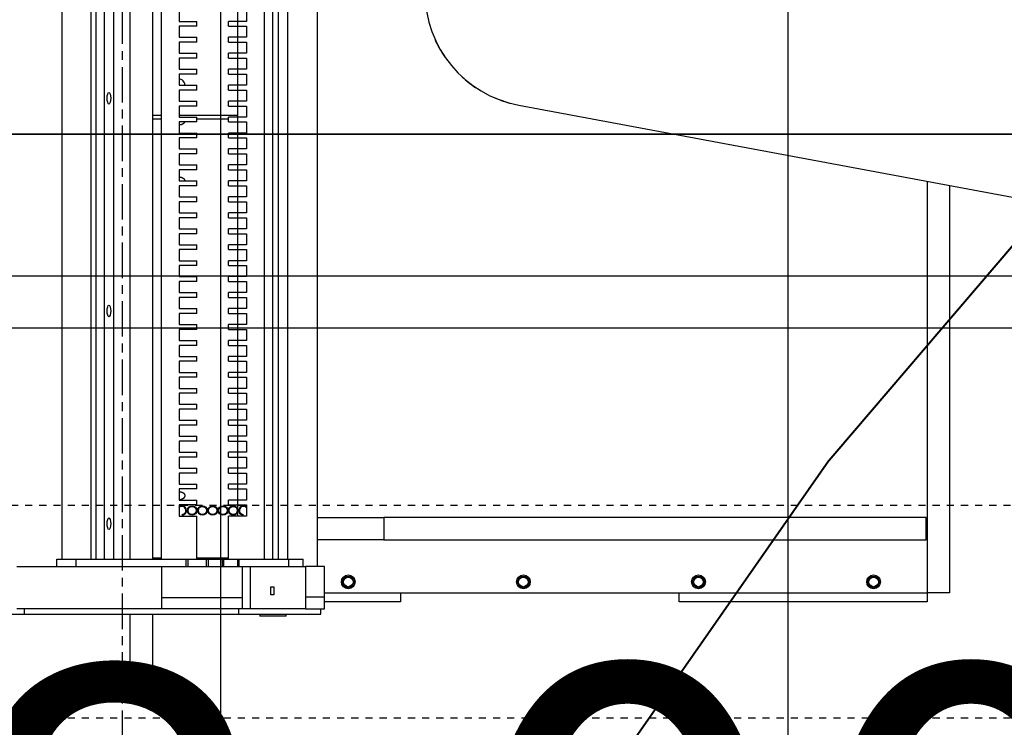
# Model space of a CAD drawing. Extents: x -492 to 843, y -479 to 417.
# Drawn here: x -269 to -255, y 266 to 276 of the extents above; entities that cross this region are included whole.
import ezdxf

# ---------------------------------------------------------------- set-up
doc = ezdxf.new("R2010")
doc.units = 0
doc.linetypes.add('CENTERLINE', pattern=[1.25, 0.5, -0.0625, 0.125, -0.0625, 0.5])
doc.linetypes.add('HIDDEN', pattern=[0.1875, 0.0625, -0.0625, 0.0625])
doc.layers.get('0').update_dxf_attribs({"linetype": 'CONTINUOUS'})
for name, color, linetype in [('12', 7, 'CONTINUOUS'), ('17', 7, 'CONTINUOUS'), ('2', 7, 'CONTINUOUS'), ('6', 7, 'CONTINUOUS')]:
    doc.layers.add(name, color=color, linetype=linetype)
doc.styles.get("Standard").update_dxf_attribs({"font": 'monotxt.shx'})
doc.dimstyles.new('DSTYLE15', dxfattribs={"dimtxt": 6.4, "dimasz": 6.4, "dimexe": 0.0625, "dimexo": 0.03125, "dimgap": 0.03125, "dimtad": 0, "dimtih": 1, "dimtoh": 1, "dimrnd": 0.01, "dimzin": 7, "dimcen": 0.09, "dimazin": 3, "dimtp": 0.005, "dimtm": 0.005, "dimtfac": 1, "dimtofl": 0, "dimtmove": 0, "dimatfit": 3})
doc.dimstyles.new('DSTYLE23', dxfattribs={"dimtxt": 6.4, "dimasz": 7.2, "dimexe": 0.15, "dimexo": 0.075, "dimgap": 0.075, "dimtad": 0, "dimtih": 1, "dimtoh": 1, "dimrnd": 0.01, "dimzin": 7, "dimcen": 0.09, "dimazin": 3, "dimtp": 0.005, "dimtm": 0.005, "dimtfac": 1, "dimtofl": 0, "dimtmove": 0, "dimatfit": 3})
doc.dimstyles.new('DSTYLE41', dxfattribs={"dimtxt": 3.84, "dimasz": 4.32, "dimexe": 0.075, "dimexo": 0.0375, "dimgap": 0.0375, "dimtad": 0, "dimtih": 1, "dimtoh": 1, "dimrnd": 0.1, "dimzin": 7, "dimcen": 0.09, "dimse1": 1, "dimazin": 3, "dimtp": 0.005, "dimtm": 0.005, "dimtfac": 1, "dimtofl": 0, "dimtmove": 0, "dimatfit": 3})
doc.dimstyles.new('DSTYLE48', dxfattribs={"dimtxt": 6.4, "dimasz": 6.4, "dimexe": 0.1, "dimexo": 0.1, "dimgap": 0.05, "dimtad": 0, "dimtih": 1, "dimtoh": 1, "dimrnd": 0.01, "dimzin": 7, "dimcen": 0.09, "dimazin": 3, "dimtp": 0.005, "dimtm": 0.005, "dimtfac": 1, "dimtofl": 0, "dimtmove": 0, "dimatfit": 3})

# ---------------------------------------------------------------- blocks, each defined once
blk = doc.blocks.new('_AH13')
at = {"color": 0, "linetype": 'CONTINUOUS'}
blk.add_solid([(0, 0), (-1, 0.166667), (-1, -0.166667), (0, 0)], dxfattribs=at)
blk = doc.blocks.new('*D2158')
at = {"layer": '6', "color": 1, "linetype": 'CONTINUOUS'}
for p, q in [((-241.14433, 264.07379), (-243.64433, 264.07379)), ((-241.14433, 203.53477), (-241.14433, 264.07379)), ((-201.71286, 203.53477), (-243.64433, 203.53477)), ((-194.76015, 195.53477), (-243.64433, 195.53477)), ((-241.14433, 185.53477), (-241.14433, 195.53477))]:
    blk.add_line(p, q, dxfattribs=at)
at = {"layer": '6', "color": 1, "xscale": 6.4, "yscale": 6.4, "zscale": 6.4}
for p, rotation in [((-241.14433, 203.53477), 630), ((-241.14433, 195.53477), 810)]:
    blk.add_blockref('_AH13', p, dxfattribs=dict(at, rotation=rotation))
at = {"layer": '6', "color": 1, "linetype": 'CONTINUOUS'}
blk.add_text('8.00', height=6.4, dxfattribs=at).set_placement((-270.49433, 260.87379))
blk = doc.blocks.new('*D4390')
at = {"layer": '2', "color": 1, "linetype": 'CONTINUOUS'}
for p, q in [((-266.53027, 401.19604), (-266.53027, 303.2814)), ((-236.53027, 225.28993), (-236.53027, 315.2814)), ((-266.53027, 309.2814), (-292.06103, 309.2814)), ((-236.53027, 309.2814), (-266.53027, 309.2814))]:
    blk.add_line(p, q, dxfattribs=at)
at = {"layer": '2', "color": 1, "xscale": 7.2, "yscale": 7.2, "zscale": 7.2}
for p, rotation in [((-266.53027, 309.2814), 180), ((-236.53027, 309.2814), 360)]:
    blk.add_blockref('_AH13', p, dxfattribs=dict(at, rotation=rotation))
at = {"layer": '2', "color": 1, "linetype": 'CONTINUOUS'}
blk.add_text('30.00', height=6.4, dxfattribs=at).set_placement((-327.06103, 306.0814))
blk = doc.blocks.new('*D4391')
at = {"layer": '2', "color": 1, "linetype": 'CONTINUOUS'}
for p, q in [((-266.53027, 401.19604), (-266.53027, 326.84347)), ((-184.53027, 227.78993), (-184.53027, 338.84347)), ((-266.53027, 332.84347), (-244.53027, 332.84347)), ((-184.53027, 332.84347), (-206.53027, 332.84347))]:
    blk.add_line(p, q, dxfattribs=at)
at = {"layer": '2', "color": 1, "xscale": 7.2, "yscale": 7.2, "zscale": 7.2}
for p, rotation in [((-266.53027, 332.84347), 180), ((-184.53027, 332.84347), 360)]:
    blk.add_blockref('_AH13', p, dxfattribs=dict(at, rotation=rotation))
at = {"layer": '2', "color": 1, "linetype": 'CONTINUOUS'}
blk.add_text('82.00', height=6.4, dxfattribs=at).set_placement((-241.53027, 329.64347))
blk = doc.blocks.new('*D4392')
at = {"layer": '2', "color": 1, "linetype": 'CONTINUOUS'}
for p, q in [((-266.53027, 401.19604), (-266.53027, 340.68428)), ((-133.03027, 225.78993), (-133.03027, 352.68428)), ((-266.53027, 346.68428), (-221.98027, 346.68428)), ((-133.03027, 346.68428), (-177.58027, 346.68428))]:
    blk.add_line(p, q, dxfattribs=at)
at = {"layer": '2', "color": 1, "xscale": 7.2, "yscale": 7.2, "zscale": 7.2}
for p, rotation in [((-266.53027, 346.68428), 180), ((-133.03027, 346.68428), 360)]:
    blk.add_blockref('_AH13', p, dxfattribs=dict(at, rotation=rotation))
at = {"layer": '2', "color": 1, "linetype": 'CONTINUOUS'}
blk.add_text('133.50', height=6.4, dxfattribs=at).set_placement((-218.98027, 343.48428))
blk = doc.blocks.new('*D4393')
at = {"layer": '2', "color": 1, "linetype": 'CONTINUOUS'}
for p, q in [((-266.53027, 401.19604), (-266.53027, 385.80047)), ((-93.028864, 223.28993), (-93.028864, 397.80047)), ((-266.53027, 391.80047), (-201.97957, 391.80047)), ((-93.028864, 391.80047), (-157.57957, 391.80047))]:
    blk.add_line(p, q, dxfattribs=at)
at = {"layer": '2', "color": 1, "xscale": 7.2, "yscale": 7.2, "zscale": 7.2}
for p, rotation in [((-266.53027, 391.80047), 180), ((-93.028864, 391.80047), 360)]:
    blk.add_blockref('_AH13', p, dxfattribs=dict(at, rotation=rotation))
at = {"layer": '2', "color": 1, "linetype": 'CONTINUOUS'}
blk.add_text('173.50', height=6.4, dxfattribs=at).set_placement((-198.97957, 388.60047))
blk = doc.blocks.new('*D4400')
at = {"layer": '2', "color": 1, "linetype": 'CONTINUOUS'}
for p, q in [((-266.53027, 401.19604), (-266.53027, 371.27995)), ((-114.53027, 228.78993), (-114.53027, 383.27995)), ((-266.53027, 377.27995), (-212.73027, 377.27995)), ((-114.53027, 377.27995), (-168.33027, 377.27995))]:
    blk.add_line(p, q, dxfattribs=at)
at = {"layer": '2', "color": 1, "xscale": 7.2, "yscale": 7.2, "zscale": 7.2}
for p, rotation in [((-266.53027, 377.27995), 180), ((-114.53027, 377.27995), 360)]:
    blk.add_blockref('_AH13', p, dxfattribs=dict(at, rotation=rotation))
at = {"layer": '2', "color": 1, "linetype": 'CONTINUOUS'}
blk.add_text('152.00', height=6.4, dxfattribs=at).set_placement((-209.73027, 374.07995))
blk = doc.blocks.new('*D4422')
at = {"layer": '2', "color": 1, "linetype": 'CONTINUOUS'}
for p, q in [((-266.53027, 401.19604), (-266.53027, 354.28031)), ((-134.53027, 269.28993), (-134.53027, 366.28031)), ((-266.53027, 360.28031), (-222.73027, 360.28031)), ((-134.53027, 360.28031), (-178.33027, 360.28031))]:
    blk.add_line(p, q, dxfattribs=at)
at = {"layer": '2', "color": 1, "xscale": 7.2, "yscale": 7.2, "zscale": 7.2}
for p, rotation in [((-266.53027, 360.28031), 180), ((-134.53027, 360.28031), 360)]:
    blk.add_blockref('_AH13', p, dxfattribs=dict(at, rotation=rotation))
at = {"layer": '2', "color": 1, "linetype": 'CONTINUOUS'}
blk.add_text('132.00', height=6.4, dxfattribs=at).set_placement((-219.73027, 357.08031))
blk = doc.blocks.new('*D4450')
at = {"layer": '2', "color": 1, "linetype": 'CONTINUOUS'}
for p, q in [((-284.52369, 282.98324), (-290.52369, 282.98324)), ((-284.52369, 262.28993), (-284.52369, 282.98324)), ((-269.53027, 262.28993), (-290.52369, 262.28993)), ((-261.53027, 254.28993), (-290.52369, 254.28993)), ((-284.52369, 242.28993), (-284.52369, 254.28993))]:
    blk.add_line(p, q, dxfattribs=at)
at = {"layer": '2', "color": 1, "xscale": 7.2, "yscale": 7.2, "zscale": 7.2}
for p, rotation in [((-284.52369, 262.28993), 630), ((-284.52369, 254.28993), 450)]:
    blk.add_blockref('_AH13', p, dxfattribs=dict(at, rotation=rotation))
at = {"layer": '2', "color": 1, "linetype": 'CONTINUOUS'}
blk.add_text('8.00', height=6.4, dxfattribs=at).set_placement((-319.12369, 279.78324))
blk = doc.blocks.new('*D4451')
at = {"layer": '2', "color": 1, "linetype": 'CONTINUOUS'}
for p, q in [((-266.53027, 401.19604), (-266.53027, 287.6984)), ((-258.53027, 257.28993), (-258.53027, 299.6984)), ((-266.53027, 293.6984), (-292.78192, 293.6984)), ((-246.53027, 293.6984), (-258.53027, 293.6984))]:
    blk.add_line(p, q, dxfattribs=at)
at = {"layer": '2', "color": 1, "xscale": 7.2, "yscale": 7.2, "zscale": 7.2}
for p, rotation in [((-266.53027, 293.6984), 720), ((-258.53027, 293.6984), 540)]:
    blk.add_blockref('_AH13', p, dxfattribs=dict(at, rotation=rotation))
at = {"layer": '2', "color": 1, "linetype": 'CONTINUOUS'}
blk.add_text('8.00', height=6.4, dxfattribs=at).set_placement((-321.38192, 290.4984))
blk = doc.blocks.new('*D4675')
at = {"layer": '12', "color": 3, "linetype": 'CONTINUOUS'}
for p, q in [((-365.41654, 325.05301), (-122.86673, 325.05301)), ((-128.86673, 325.05301), (-128.86673, 68.842449)), ((-128.86673, 16.556081), (-128.86673, 56.442449)), ((-235.41654, 16.556081), (-122.86673, 16.556081))]:
    blk.add_line(p, q, dxfattribs=at)
at = {"layer": '12', "color": 3, "xscale": 7.2, "yscale": 7.2, "zscale": 7.2}
for p, rotation in [((-128.86673, 325.05301), 450), ((-128.86673, 16.556081), 630)]:
    blk.add_blockref('_AH13', p, dxfattribs=dict(at, rotation=rotation))
at = {"layer": '12', "color": 3, "linetype": 'CONTINUOUS'}
blk.add_text('308.50', height=6.4, dxfattribs=at).set_placement((-148.06673, 59.442449))
blk = doc.blocks.new('*E32866')
at = {"layer": '12', "color": 40, "linetype": 'CONTINUOUS'}
blk.add_circle((0, 0), 1, dxfattribs=at)
blk = doc.blocks.new('*E32867')
at = {"layer": '12', "color": 40, "linetype": 'CONTINUOUS'}
blk.add_circle((0, 0), 1, dxfattribs=at)
blk = doc.blocks.new('*E32868')
at = {"layer": '12', "color": 40, "linetype": 'CONTINUOUS'}
blk.add_circle((0, 0), 1, dxfattribs=at)
blk = doc.blocks.new('*D59482')
at = {"layer": '12', "color": 1, "linetype": 'CONTINUOUS'}
for p, q in [((-368.41654, 333.41269), (-368.41654, 390.0521)), ((-15.917066, 272.01288), (-15.917066, 390.0521)), ((-368.41654, 384.0521), (-188.45807, 384.0521)), ((-15.917066, 384.0521), (-144.05807, 384.0521))]:
    blk.add_line(p, q, dxfattribs=at)
at = {"layer": '12', "color": 1, "xscale": 7.2, "yscale": 7.2, "zscale": 7.2}
for p, rotation in [((-368.41654, 384.0521), 540), ((-15.917066, 384.0521), 360)]:
    blk.add_blockref('_AH13', p, dxfattribs=dict(at, rotation=rotation))
at = {"layer": '12', "color": 1, "linetype": 'CONTINUOUS'}
blk.add_text('352.50', height=6.4, dxfattribs=at).set_placement((-185.45807, 380.8521))
blk = doc.blocks.new('*D59483')
at = {"layer": '12', "color": 3, "linetype": 'CONTINUOUS'}
for p, q in [((-365.417, 325.053), (74.942, 325.053)), ((68.942, 325.053), (68.942, 306.505)), ((68.942, 269.469), (68.942, 294.105)), ((-9.917, 269.469), (74.942, 269.469))]:
    blk.add_line(p, q, dxfattribs=at)
at = {"layer": '12', "color": 3, "xscale": 7.2, "yscale": 7.2, "zscale": 7.2}
for p, rotation in [((68.942, 325.053), 450), ((68.942, 269.469), 630)]:
    blk.add_blockref('_AH13', p, dxfattribs=dict(at, rotation=rotation))
at = {"layer": '12', "color": 3, "linetype": 'CONTINUOUS'}
blk.add_text('55.58', height=6.4, dxfattribs=at).set_placement((52.942, 297.105))
blk = doc.blocks.new('*D59605')
at = {"layer": '12', "color": 3, "linetype": 'CONTINUOUS'}
for p, q in [((-365.41654, 325.05301), (95.223729, 325.05301)), ((89.223729, 325.05301), (89.223729, 195.04156)), ((89.223729, 76.053008), (89.223729, 182.64156)), ((20.635104, 76.053008), (95.223729, 76.053008))]:
    blk.add_line(p, q, dxfattribs=at)
at = {"layer": '12', "color": 3, "xscale": 7.2, "yscale": 7.2, "zscale": 7.2}
for p, rotation in [((89.223729, 325.05301), 450), ((89.223729, 76.053008), 630)]:
    blk.add_blockref('_AH13', p, dxfattribs=dict(at, rotation=rotation))
at = {"layer": '12', "color": 3, "linetype": 'CONTINUOUS'}
blk.add_text('249.00', height=6.4, dxfattribs=at).set_placement((70.023729, 185.64156))
blk = doc.blocks.new('*D100429')
at = {"layer": '17', "color": 1, "linetype": 'CONTINUOUS'}
for p, q in [((-277.4186, 299.05468), (-277.4186, 288.97468)), ((-211.47597, 272.05468), (-280.4186, 272.05468))]:
    blk.add_line(p, q, dxfattribs=at)
at = {"layer": '17', "color": 1, "xscale": 4.3199999, "yscale": 4.3199999, "zscale": 4.3199999}
for p, rotation in [((-277.4186, 299.05468), 450), ((-277.4186, 272.05468), 630)]:
    blk.add_blockref('_AH13', p, dxfattribs=dict(at, rotation=rotation))
at = {"layer": '17', "color": 1, "linetype": 'CONTINUOUS'}
blk.add_text('27.0', height=3.84, dxfattribs=at).set_placement((-285.0986, 283.63468))
blk = doc.blocks.new('*D112354')
at = {"layer": '2', "color": 1, "linetype": 'CONTINUOUS'}
for p, q in [((-258.53027, 258.28993), (-258.53027, 326.17452)), ((-243.53027, 247.28993), (-243.53027, 326.17452)), ((-258.53027, 322.17452), (-289.83743, 322.17452)), ((-233.53027, 322.17452), (-243.53027, 322.17452))]:
    blk.add_line(p, q, dxfattribs=at)
at = {"layer": '2', "color": 1, "xscale": 6.4, "yscale": 6.4, "zscale": 6.4}
for p, rotation in [((-258.53027, 322.17452), 720), ((-243.53027, 322.17452), 540)]:
    blk.add_blockref('_AH13', p, dxfattribs=dict(at, rotation=rotation))
at = {"layer": '2', "color": 1, "linetype": 'CONTINUOUS'}
blk.add_text('15.00', height=6.4, dxfattribs=at).set_placement((-323.83743, 318.97452))
blk = doc.blocks.new('*D112356')
at = {"layer": '2', "color": 1, "linetype": 'CONTINUOUS'}
for p, q in [((-292.12053, 270.56145), (-294.12053, 270.56145)), ((-292.12053, 254.28993), (-292.12053, 270.56145)), ((-262.53027, 254.28993), (-296.12053, 254.28993)), ((-247.53027, 243.28993), (-296.12053, 243.28993)), ((-292.12053, 233.28993), (-292.12053, 243.28993))]:
    blk.add_line(p, q, dxfattribs=at)
at = {"layer": '2', "color": 1, "xscale": 6.4, "yscale": 6.4, "zscale": 6.4}
for p, rotation in [((-292.12053, 254.28993), 630), ((-292.12053, 243.28993), 810)]:
    blk.add_blockref('_AH13', p, dxfattribs=dict(at, rotation=rotation))
at = {"layer": '2', "color": 1, "linetype": 'CONTINUOUS'}
blk.add_text('11.00', height=6.4, dxfattribs=at).set_placement((-328.12053, 267.36145))

msp = doc.modelspace()

# ---------------------------------------------------------------- linework, layer by layer
at = {"layer": '12', "color": 40, "linetype": 'CONTINUOUS'}
for p, q in [((-268.77489, 284.82195), (-268.77489, 268.79595)), ((-268.36029, 268.79595), (-268.36029, 284.82195)), ((-268.29154, 268.79595), (-268.29154, 284.82195)), ((-268.17265, 268.79595), (-268.17265, 284.82195)), ((-268.03948, 268.79595), (-268.03948, 284.82195)), ((-265.71791, 268.79593), (-265.71791, 284.79694)), ((-265.59292, 284.79694), (-265.59292, 268.79593)), ((-265.16701, 268.69592), (-265.16699, 284.82195)), ((-265.16699, 269.38295), (-264.23393, 269.38295)), ((-256.58393, 269.38295), (-264.23393, 269.38295)), ((-264.23393, 269.38295), (-264.23393, 269.07095)), ((-256.58393, 269.07095), (-256.58393, 269.38295)), ((-264.23393, 269.07095), (-265.16699, 269.07095)), ((-264.23393, 269.07095), (-256.58393, 269.07095)), ((-266.7086, 268.79593), (-266.50749, 268.79593)), ((-266.50749, 268.69592), (-266.50749, 268.79593)), ((-266.50749, 268.79593), (-266.4883, 268.79593)), ((-266.4883, 268.69592), (-266.4883, 268.79593)), ((-266.4883, 268.79593), (-266.29488, 268.79593)), ((-266.29488, 268.79593), (-266.29488, 268.69592)), ((-266.29488, 268.79593), (-266.2757, 268.79593)), ((-266.2757, 268.79593), (-265.57216, 268.79595)), ((-266.2757, 268.79593), (-266.2757, 268.69592)), ((-265.57216, 268.79595), (-265.37093, 268.79595)), ((-265.57214, 268.69592), (-265.57216, 268.79595)), ((-265.37092, 268.69592), (-265.37093, 268.79595)), ((-269.30237, 268.02095), (-269.30234, 268.09597)), ((-266.2767, 268.02094), (-266.2767, 268.09597)), ((-265.12093, 268.02095), (-265.12095, 268.09597)), ((-270.82737, 268.02095), (-269.30237, 268.02095)), ((-269.30237, 268.02095), (-266.90528, 268.02095)), ((-266.90528, 268.02095), (-266.2767, 268.02094)), ((-266.2767, 268.02094), (-265.12093, 268.02095))]:
    msp.add_line(p, q, dxfattribs=at)
at = {"layer": '12', "color": 1, "linetype": 'CONTINUOUS'}
for p, q in [((-267.8079, 268.79593), (-267.80793, 284.82195)), ((-267.49588, 284.79694), (-267.49588, 268.79593)), ((-256.25454, 274.06619), (-256.25454, 268.32095)), ((-267.3674, 268.25592), (-266.22665, 268.25595)), ((-256.25454, 268.32095), (-256.56654, 268.32095)), ((-267.80793, 267.07097), (-267.80793, 268.02095)), ((-267.49593, 268.02095), (-267.49593, 267.07097)), ((-265.98343, 268.02095), (-265.98343, 267.99245)), ((-265.60843, 267.99245), (-265.98343, 267.99245)), ((-265.60843, 267.99245), (-265.60843, 268.02095)), ((-267.49593, 267.07097), (-267.80793, 267.07097))]:
    msp.add_line(p, q, dxfattribs=at)
at = {"layer": '12', "color": 150, "linetype": 'CONTINUOUS'}
for p, q in [((-267.3709, 284.79694), (-267.3709, 268.79593)), ((-265.92092, 284.79694), (-265.92092, 268.79593)), ((-267.12093, 276.5367), (-267.12093, 276.3807)), ((-266.17093, 276.5367), (-266.17093, 276.3807)), ((-267.12093, 276.3807), (-266.87093, 276.3807)), ((-266.87093, 276.3117), (-266.87093, 276.3807)), ((-266.42093, 276.3117), (-266.42093, 276.3807)), ((-266.17093, 276.3807), (-266.42093, 276.3807)), ((-266.87093, 276.3117), (-267.12093, 276.3117)), ((-267.12093, 276.3117), (-267.12093, 276.1557)), ((-266.42093, 276.3117), (-266.17093, 276.3117)), ((-266.17093, 276.3117), (-266.17093, 276.1557)), ((-267.12093, 276.1557), (-266.87093, 276.1557)), ((-266.87093, 276.0867), (-266.87093, 276.1557)), ((-266.42093, 276.0867), (-266.42093, 276.1557)), ((-266.17093, 276.1557), (-266.42093, 276.1557)), ((-266.87093, 276.0867), (-267.12093, 276.0867)), ((-267.12093, 276.0867), (-267.12093, 275.9307)), ((-266.42093, 276.0867), (-266.17093, 276.0867)), ((-266.17093, 276.0867), (-266.17093, 275.9307)), ((-267.12093, 275.9307), (-266.87093, 275.9307)), ((-266.87093, 275.8617), (-267.12093, 275.8617)), ((-267.12093, 275.8617), (-267.12093, 275.7057)), ((-266.87093, 275.8617), (-266.87093, 275.9307)), ((-266.42093, 275.8617), (-266.42093, 275.9307)), ((-266.17093, 275.9307), (-266.42093, 275.9307)), ((-266.42093, 275.8617), (-266.17093, 275.8617)), ((-266.17093, 275.8617), (-266.17093, 275.7057)), ((-267.12093, 275.7057), (-266.87093, 275.7057)), ((-266.87093, 275.6367), (-266.87093, 275.7057)), ((-266.42093, 275.6367), (-266.42093, 275.7057)), ((-266.17093, 275.7057), (-266.42093, 275.7057)), ((-266.87093, 275.6367), (-267.12093, 275.6367)), ((-267.12093, 275.6367), (-267.12093, 275.4807)), ((-266.42093, 275.6367), (-266.17093, 275.6367)), ((-266.17093, 275.6367), (-266.17093, 275.4807)), ((-267.12093, 275.4807), (-266.87093, 275.4807)), ((-266.87093, 275.4117), (-267.12093, 275.4117)), ((-267.12093, 275.4117), (-267.12093, 275.2557)), ((-266.87093, 275.4117), (-266.87093, 275.4807)), ((-266.42093, 275.4117), (-266.42093, 275.4807)), ((-266.17093, 275.4807), (-266.42093, 275.4807)), ((-266.42093, 275.4117), (-266.17093, 275.4117)), ((-266.17093, 275.4117), (-266.17093, 275.2557)), ((-267.12093, 275.2557), (-266.87093, 275.2557)), ((-266.87093, 275.1867), (-267.12093, 275.1867)), ((-267.12093, 275.1867), (-267.12093, 275.0307)), ((-266.87093, 275.1867), (-266.87093, 275.2557)), ((-266.42093, 275.1867), (-266.42093, 275.2557)), ((-266.17093, 275.2557), (-266.42093, 275.2557)), ((-266.42093, 275.1867), (-266.17093, 275.1867)), ((-266.17093, 275.1867), (-266.17093, 275.0307)), ((-262.32824, 275.199), (-254.80829, 273.79645)), ((-267.12093, 275.0307), (-266.87093, 275.0307)), ((-266.87093, 274.9617), (-266.87093, 275.0307)), ((-266.42093, 274.9617), (-266.42093, 275.0307)), ((-266.17093, 275.0307), (-266.42093, 275.0307)), ((-266.87093, 274.9617), (-267.12093, 274.9617)), ((-267.12093, 274.9617), (-267.12093, 274.8057)), ((-266.42093, 274.9617), (-266.17093, 274.9617)), ((-266.17093, 274.9617), (-266.17093, 274.8057)), ((-267.12093, 274.8057), (-266.87093, 274.8057)), ((-266.87093, 274.7367), (-267.12093, 274.7367)), ((-267.12093, 274.7367), (-267.12093, 274.5807)), ((-266.87093, 274.7367), (-266.87093, 274.8057)), ((-266.42093, 274.7367), (-266.42093, 274.8057)), ((-266.17093, 274.8057), (-266.42093, 274.8057)), ((-266.42093, 274.7367), (-266.17093, 274.7367)), ((-266.17093, 274.7367), (-266.17093, 274.5807)), ((-267.12093, 274.5807), (-266.87093, 274.5807)), ((-266.87093, 274.5117), (-266.87093, 274.5807)), ((-266.42093, 274.5117), (-266.42093, 274.5807)), ((-266.17093, 274.5807), (-266.42093, 274.5807)), ((-266.87093, 274.5117), (-267.12093, 274.5117)), ((-267.12093, 274.5117), (-267.12093, 274.3557)), ((-266.42093, 274.5117), (-266.17093, 274.5117)), ((-266.17093, 274.5117), (-266.17093, 274.3557)), ((-267.12093, 274.3557), (-266.87093, 274.3557)), ((-266.87093, 274.2867), (-266.87093, 274.3557)), ((-266.42093, 274.2867), (-266.42093, 274.3557)), ((-266.17093, 274.3557), (-266.42093, 274.3557)), ((-266.87093, 274.2867), (-267.12093, 274.2867)), ((-267.12093, 274.2867), (-267.12093, 274.1307)), ((-266.42093, 274.2867), (-266.17093, 274.2867)), ((-266.17093, 274.2867), (-266.17093, 274.1307)), ((-267.12093, 274.1307), (-266.87093, 274.1307)), ((-266.87093, 274.0617), (-267.12093, 274.0617)), ((-267.12093, 274.0617), (-267.12093, 273.9057)), ((-266.87093, 274.0617), (-266.87093, 274.1307)), ((-266.42093, 274.0617), (-266.42093, 274.1307)), ((-266.17093, 274.1307), (-266.42093, 274.1307)), ((-266.42093, 274.0617), (-266.17093, 274.0617)), ((-266.17093, 274.0617), (-266.17093, 273.9057)), ((-256.56655, 274.12441), (-256.56654, 268.32095)), ((-267.12093, 273.9057), (-266.87093, 273.9057)), ((-266.87093, 273.8367), (-266.87093, 273.9057)), ((-266.42093, 273.8367), (-266.42093, 273.9057)), ((-266.17093, 273.9057), (-266.42093, 273.9057)), ((-266.87093, 273.8367), (-267.12093, 273.8367)), ((-267.12093, 273.8367), (-267.12093, 273.6807)), ((-266.42093, 273.8367), (-266.17093, 273.8367)), ((-266.17093, 273.8367), (-266.17093, 273.6807)), ((-267.12093, 273.6807), (-266.87093, 273.6807)), ((-266.87093, 273.6117), (-267.12093, 273.6117)), ((-267.12093, 273.6117), (-267.12093, 273.4557)), ((-266.87093, 273.6117), (-266.87093, 273.6807)), ((-266.42093, 273.6117), (-266.42093, 273.6807)), ((-266.17093, 273.6807), (-266.42093, 273.6807)), ((-266.42093, 273.6117), (-266.17093, 273.6117)), ((-266.17093, 273.6117), (-266.17093, 273.4557)), ((-267.12093, 273.4557), (-266.87093, 273.4557)), ((-266.87093, 273.3867), (-267.12093, 273.3867)), ((-267.12093, 273.3867), (-267.12093, 273.2307)), ((-266.87093, 273.3867), (-266.87093, 273.4557)), ((-266.42093, 273.3867), (-266.42093, 273.4557)), ((-266.17093, 273.4557), (-266.42093, 273.4557)), ((-266.42093, 273.3867), (-266.17093, 273.3867)), ((-266.17093, 273.3867), (-266.17093, 273.2307)), ((-267.12093, 273.2307), (-266.87093, 273.2307)), ((-266.87093, 273.1617), (-266.87093, 273.2307)), ((-266.42093, 273.1617), (-266.42093, 273.2307)), ((-266.17093, 273.2307), (-266.42093, 273.2307)), ((-266.87093, 273.1617), (-267.12093, 273.1617)), ((-267.12093, 273.1617), (-267.12093, 273.0057)), ((-266.42093, 273.1617), (-266.17093, 273.1617)), ((-266.17093, 273.1617), (-266.17093, 273.0057)), ((-267.12093, 273.0057), (-266.87093, 273.0057)), ((-266.87093, 272.9367), (-267.12093, 272.9367)), ((-267.12093, 272.9367), (-267.12093, 272.7807)), ((-266.87093, 272.9367), (-266.87093, 273.0057)), ((-266.42093, 272.9367), (-266.42093, 273.0057)), ((-266.17093, 273.0057), (-266.42093, 273.0057)), ((-266.42093, 272.9367), (-266.17093, 272.9367)), ((-266.17093, 272.9367), (-266.17093, 272.7807)), ((-267.12093, 272.7807), (-266.87093, 272.7807)), ((-266.87093, 272.7117), (-266.87093, 272.7807)), ((-266.42093, 272.7117), (-266.42093, 272.7807)), ((-266.17093, 272.7807), (-266.42093, 272.7807)), ((-266.87093, 272.7117), (-267.12093, 272.7117)), ((-267.12093, 272.7117), (-267.12093, 272.5557)), ((-266.42093, 272.7117), (-266.17093, 272.7117)), ((-266.17093, 272.7117), (-266.17093, 272.5557)), ((-267.12093, 272.5557), (-266.87093, 272.5557)), ((-266.87093, 272.4867), (-266.87093, 272.5557)), ((-266.42093, 272.4867), (-266.42093, 272.5557)), ((-266.17093, 272.5557), (-266.42093, 272.5557)), ((-266.87093, 272.4867), (-267.12093, 272.4867)), ((-267.12093, 272.4867), (-267.12093, 272.3307)), ((-266.42093, 272.4867), (-266.17093, 272.4867)), ((-266.17093, 272.4867), (-266.17093, 272.3307)), ((-267.12093, 272.3307), (-266.87093, 272.3307)), ((-266.87093, 272.2617), (-267.12093, 272.2617)), ((-267.12093, 272.2617), (-267.12093, 272.1057)), ((-266.87093, 272.2617), (-266.87093, 272.3307)), ((-266.42093, 272.2617), (-266.42093, 272.3307)), ((-266.17093, 272.3307), (-266.42093, 272.3307)), ((-266.42093, 272.2617), (-266.17093, 272.2617)), ((-266.17093, 272.2617), (-266.17093, 272.1057)), ((-267.12093, 272.1057), (-266.87093, 272.1057)), ((-266.87093, 272.0367), (-266.87093, 272.1057)), ((-266.42093, 272.0367), (-266.42093, 272.1057)), ((-266.17093, 272.1057), (-266.42093, 272.1057)), ((-266.87093, 272.0367), (-267.12093, 272.0367)), ((-267.12093, 272.0367), (-267.12093, 271.8807)), ((-266.42093, 272.0367), (-266.17093, 272.0367)), ((-266.17093, 272.0367), (-266.17093, 271.8807)), ((-267.12093, 271.8807), (-266.87093, 271.8807)), ((-266.87093, 271.8117), (-267.12093, 271.8117)), ((-267.12093, 271.8117), (-267.12093, 271.6557)), ((-266.87093, 271.8117), (-266.87093, 271.8807)), ((-266.42093, 271.8117), (-266.42093, 271.8807)), ((-266.17093, 271.8807), (-266.42093, 271.8807)), ((-266.42093, 271.8117), (-266.17093, 271.8117)), ((-266.17093, 271.8117), (-266.17093, 271.6557)), ((-267.12093, 271.6557), (-266.87093, 271.6557)), ((-266.87093, 271.5867), (-267.12093, 271.5867)), ((-267.12093, 271.5867), (-267.12093, 271.4307)), ((-266.87093, 271.5867), (-266.87093, 271.6557)), ((-266.42093, 271.5867), (-266.42093, 271.6557)), ((-266.17093, 271.6557), (-266.42093, 271.6557)), ((-266.42093, 271.5867), (-266.17093, 271.5867)), ((-266.17093, 271.5867), (-266.17093, 271.4307)), ((-267.12093, 271.4307), (-266.87093, 271.4307)), ((-266.87093, 271.3617), (-266.87093, 271.4307)), ((-266.42093, 271.3617), (-266.42093, 271.4307)), ((-266.17093, 271.4307), (-266.42093, 271.4307)), ((-266.87093, 271.3617), (-267.12093, 271.3617)), ((-267.12093, 271.3617), (-267.12093, 271.2057)), ((-266.42093, 271.3617), (-266.17093, 271.3617)), ((-266.17093, 271.3617), (-266.17093, 271.2057)), ((-267.12093, 271.2057), (-266.87093, 271.2057)), ((-266.87093, 271.1367), (-267.12093, 271.1367)), ((-267.12093, 271.1367), (-267.12093, 270.9807)), ((-266.87093, 271.1367), (-266.87093, 271.2057)), ((-266.42093, 271.1367), (-266.42093, 271.2057)), ((-266.17093, 271.2057), (-266.42093, 271.2057)), ((-266.42093, 271.1367), (-266.17093, 271.1367)), ((-266.17093, 271.1367), (-266.17093, 270.9807)), ((-267.12093, 270.9807), (-266.87093, 270.9807)), ((-266.87093, 270.9117), (-266.87093, 270.9807)), ((-266.42093, 270.9117), (-266.42093, 270.9807)), ((-266.17093, 270.9807), (-266.42093, 270.9807)), ((-266.87093, 270.9117), (-267.12093, 270.9117)), ((-267.12093, 270.9117), (-267.12093, 270.7557)), ((-266.42093, 270.9117), (-266.17093, 270.9117)), ((-266.17093, 270.9117), (-266.17093, 270.7557)), ((-267.12093, 270.7557), (-266.87093, 270.7557)), ((-266.87093, 270.6867), (-267.12093, 270.6867)), ((-267.12093, 270.6867), (-267.12093, 270.5307)), ((-266.87093, 270.6867), (-266.87093, 270.7557)), ((-266.42093, 270.6867), (-266.42093, 270.7557)), ((-266.17093, 270.7557), (-266.42093, 270.7557)), ((-266.42093, 270.6867), (-266.17093, 270.6867)), ((-266.17093, 270.6867), (-266.17093, 270.5307)), ((-267.12093, 270.5307), (-266.87093, 270.5307)), ((-266.87093, 270.4617), (-267.12093, 270.4617)), ((-267.12093, 270.4617), (-267.12093, 270.3057)), ((-266.87093, 270.4617), (-266.87093, 270.5307)), ((-266.42093, 270.4617), (-266.42093, 270.5307)), ((-266.17093, 270.5307), (-266.42093, 270.5307)), ((-266.42093, 270.4617), (-266.17093, 270.4617)), ((-266.17093, 270.4617), (-266.17093, 270.3057)), ((-267.12093, 270.3057), (-266.87093, 270.3057)), ((-266.87093, 270.2367), (-266.87093, 270.3057)), ((-266.42093, 270.2367), (-266.42093, 270.3057)), ((-266.17093, 270.3057), (-266.42093, 270.3057)), ((-266.87093, 270.2367), (-267.12093, 270.2367)), ((-267.12093, 270.2367), (-267.12093, 270.0807)), ((-266.42093, 270.2367), (-266.17093, 270.2367)), ((-266.17093, 270.2367), (-266.17093, 270.0807)), ((-267.12093, 270.0807), (-266.87093, 270.0807)), ((-266.87093, 270.0117), (-267.12093, 270.0117)), ((-267.12093, 270.0117), (-267.12093, 269.8557)), ((-266.87093, 270.0117), (-266.87093, 270.0807)), ((-266.42093, 270.0117), (-266.42093, 270.0807)), ((-266.17093, 270.0807), (-266.42093, 270.0807)), ((-266.42093, 270.0117), (-266.17093, 270.0117)), ((-266.17093, 270.0117), (-266.17093, 269.8557)), ((-267.12093, 269.8557), (-266.87093, 269.8557)), ((-266.87093, 269.7867), (-266.87093, 269.8557)), ((-266.42093, 269.7867), (-266.42093, 269.8557)), ((-266.17093, 269.8557), (-266.42093, 269.8557)), ((-266.87093, 269.7867), (-267.12093, 269.7867)), ((-267.12093, 269.7867), (-267.12093, 269.6307)), ((-266.42093, 269.7867), (-266.17093, 269.7867)), ((-266.17093, 269.7867), (-266.17093, 269.6307)), ((-267.12093, 269.6307), (-266.87093, 269.6307)), ((-266.87093, 269.5617), (-266.87093, 269.6307)), ((-266.42093, 269.5617), (-266.42093, 269.6307)), ((-266.17093, 269.6307), (-266.42093, 269.6307)), ((-266.87093, 269.5617), (-267.12093, 269.5617)), ((-267.12093, 269.5617), (-267.12093, 269.4057)), ((-266.42093, 269.5617), (-266.17093, 269.5617)), ((-266.17093, 269.5617), (-266.17093, 269.4057)), ((-267.12093, 269.4057), (-266.87093, 269.4057)), ((-266.87095, 268.79593), (-266.87093, 269.4057)), ((-266.42096, 268.79593), (-266.42093, 269.4057)), ((-266.17093, 269.4057), (-266.42093, 269.4057)), ((-268.84655, 268.69592), (-268.84654, 268.79595)), ((-268.84654, 268.79595), (-268.56952, 268.79595)), ((-268.56952, 268.79595), (-267.0191, 268.79595)), ((-268.56951, 268.69592), (-268.56952, 268.79595)), ((-267.01912, 268.69592), (-267.0191, 268.79595)), ((-267.0191, 268.79595), (-266.99085, 268.79593)), ((-266.99085, 268.69592), (-266.99085, 268.79593)), ((-266.99085, 268.79593), (-266.73688, 268.79593)), ((-266.73688, 268.79593), (-266.73688, 268.69592)), ((-266.73688, 268.79593), (-266.7086, 268.79593)), ((-266.7086, 268.79593), (-266.7086, 268.69592)), ((-269.41013, 268.69595), (-267.3674, 268.69592)), ((-267.3674, 268.69592), (-266.22664, 268.69592)), ((-267.3674, 268.69592), (-267.3674, 268.09597)), ((-266.22665, 268.25595), (-266.22664, 268.69592)), ((-266.22664, 268.69592), (-266.11601, 268.69595)), ((-266.11601, 268.69595), (-266.11601, 268.09595)), ((-266.11601, 268.69595), (-265.33575, 268.69592)), ((-265.07093, 268.69595), (-265.33575, 268.69592)), ((-265.33575, 268.69592), (-265.33574, 268.09595)), ((-265.0709, 268.09597), (-265.07093, 268.69595)), ((-265.82382, 268.29595), (-265.82381, 268.40599)), ((-265.82381, 268.40599), (-265.78165, 268.40599)), ((-265.78165, 268.40599), (-265.78165, 268.29599)), ((-266.22664, 268.09597), (-266.22665, 268.25595)), ((-265.78165, 268.29599), (-265.82382, 268.29595)), ((-265.07093, 268.26095), (-265.33575, 268.26092)), ((-265.0709, 268.32096), (-256.56654, 268.32095)), ((-267.3674, 268.09597), (-269.41014, 268.09597)), ((-266.22664, 268.09597), (-267.3674, 268.09597)), ((-266.11601, 268.09595), (-266.22664, 268.09597)), ((-265.33574, 268.09595), (-266.11601, 268.09595)), ((-265.33574, 268.09595), (-265.0709, 268.09597))]:
    msp.add_line(p, q, dxfattribs=at)
at = {"layer": '12', "color": 6, "linetype": 'CONTINUOUS'}
for p, q in [((-265.79593, 268.79593), (-265.79593, 284.79694)), ((-266.29593, 284.1867), (-266.29588, 269.40567)), ((-267.49593, 275.0583), (-267.3709, 275.05832)), ((-267.3709, 275.00267), (-267.49588, 275.00267)), ((-267.12093, 275.05832), (-266.29588, 275.05832)), ((-266.42093, 275.00264), (-266.87095, 275.00267)), ((-267.49588, 268.81771), (-267.3709, 268.81771)), ((-266.87095, 268.81771), (-266.42093, 268.81768)), ((-263.99593, 268.19595), (-265.07093, 268.19595)), ((-263.99593, 268.32095), (-263.99593, 268.19595)), ((-260.06654, 268.19595), (-260.06654, 268.32095)), ((-256.56654, 268.19595), (-260.06654, 268.19595)), ((-256.56654, 268.32095), (-256.56654, 268.19595))]:
    msp.add_line(p, q, dxfattribs=at)
at = {"layer": '12', "color": 7, "linetype": 'HIDDEN'}
for p, q in [((-236.79154, 269.55301), (-368.41654, 269.55301)), ((-236.79154, 266.55301), (-368.41654, 266.55301))]:
    msp.add_line(p, q, dxfattribs=at)
at = {"layer": '12', "color": 1, "linetype": 'CENTERLINE', "const_width": 0.0275}
msp.add_lwpolyline([(-212.08405, 189.98363, 1), (-224.74904, 289.17838, 1), (-212.08405, 189.98363)], format="xyb", dxfattribs=at)
at = {"layer": '12', "color": 6, "linetype": 'CONTINUOUS'}
for points in [[(-267.04188, 274.9617), (-267.04251, 274.96017, -0.009088389), (-267.0432, 274.95865, -0.008886595), (-267.04396, 274.95714, -0.008720654), (-267.04477, 274.95563, -0.008650834), (-267.04565, 274.95414, -0.008534803), (-267.04658, 274.95267, -0.008400696), (-267.04758, 274.95121, -0.00825353), (-267.04863, 274.94977, -0.008120483), (-267.04974, 274.94835, -0.007971148), (-267.05091, 274.94696, -0.00782581), (-267.05213, 274.94558, -0.007671536), (-267.05341, 274.94423, -0.007522713), (-267.05473, 274.94291, -0.007368829), (-267.05611, 274.94161, -0.007218397), (-267.05754, 274.94035, -0.007067213), (-267.05901, 274.93912, -0.006918179), (-267.06053, 274.93791, -0.006771999), (-267.06209, 274.93674, -0.006626298), (-267.06369, 274.93561, -0.006486661), (-267.06533, 274.93451, -0.006345814), (-267.06701, 274.93345, -0.00621379), (-267.06872, 274.93242, -0.006078825), (-267.07046, 274.93143, -0.005955034), (-267.07222, 274.93048, -0.005826578), (-267.07402, 274.92957, -0.005711333), (-267.07584, 274.9287, -0.005589797), (-267.07768, 274.92787, -0.005483023), (-267.07954, 274.92708, -0.005368255), (-267.08141, 274.92633, -0.005270132), (-267.0833, 274.92561, -0.005162962), (-267.08521, 274.92494, -0.005071934), (-267.08712, 274.92431, -0.004969003), (-267.08904, 274.92371, -0.004889064), (-267.09096, 274.92316, -0.004801068), (-267.09289, 274.92264, -0.00471641), (-267.09482, 274.92217, -0.004605419), (-267.09674, 274.92173, -0.004568539), (-267.09867, 274.92133, -0.004560344), (-267.10059, 274.92096, -0.004391023), (-267.1025, 274.92063, -0.00407197), (-267.10439, 274.92034, -0.004368317), (-267.1063, 274.92008, -0.005019196), (-267.10824, 274.91985, -0.00388541), (-267.11005, 274.91966, -0.001589641), (-267.11169, 274.91951, -0.005155809), (-267.11375, 274.91937, -0.008600452), (-267.11687, 274.91925, -0.004323226), (-267.12093, 274.91915, -0.002361672)], [(-267.12093, 274.18662), (-267.11808, 274.18658, -0.006048673), (-267.11524, 274.18647, -0.006101492), (-267.11242, 274.1863, -0.006110654), (-267.1096, 274.18605, -0.006113949), (-267.10681, 274.18574, -0.006135052), (-267.10404, 274.18536, -0.006146919), (-267.10131, 274.18492, -0.006172777), (-267.0986, 274.18441, -0.006191351), (-267.09594, 274.18384, -0.006227867), (-267.09331, 274.18321, -0.006249783), (-267.09074, 274.18252, -0.006293712), (-267.08821, 274.18178, -0.006320104), (-267.08574, 274.18098, -0.006371834), (-267.08332, 274.18013, -0.006401411), (-267.08097, 274.17924, -0.006459809), (-267.07867, 274.1783, -0.006491996), (-267.07644, 274.17731, -0.006556218), (-267.07428, 274.17629, -0.006590022), (-267.07218, 274.17522, -0.006658847), (-267.07015, 274.17413, -0.006693066), (-267.06819, 274.173, -0.006765316), (-267.0663, 274.17184, -0.006799089), (-267.06449, 274.17066, -0.006872678), (-267.06274, 274.16946, -0.006903041), (-267.06107, 274.16823, -0.006978372), (-267.05947, 274.16698, -0.007009455), (-267.05794, 274.16572, -0.007076967), (-267.05648, 274.16445, -0.00708684), (-267.0551, 274.16317, -0.007172641), (-267.05378, 274.16187, -0.007230326), (-267.05253, 274.16057, -0.007233294), (-267.05134, 274.15927, -0.00710113), (-267.05023, 274.15797, -0.00743959), (-267.04917, 274.15665, -0.007944354), (-267.04815, 274.15529, -0.008198906), (-267.04717, 274.1539, -0.008544311), (-267.04624, 274.15247, -0.008944231), (-267.04536, 274.151, -0.009493433), (-267.04453, 274.14948, -0.009453483), (-267.04376, 274.14794, -0.009028892), (-267.04305, 274.14637, -0.010417347), (-267.0424, 274.14474, -0.013091359), (-267.04182, 274.14303, -0.009880621), (-267.04131, 274.1414, -0.0027841), (-267.04088, 274.13991, -0.014945209), (-267.04051, 274.13793, -0.026786509), (-267.04018, 274.1348, -0.012849008), (-267.03989, 274.13067, -0.006601329)], [(-267.12093, 269.74976), (-267.11524, 269.74962, -0.011822357), (-267.10962, 269.74921, -0.01223665), (-267.10407, 269.74853, -0.012314126), (-267.09863, 269.74759, -0.012338439), (-267.09335, 269.7464, -0.012509752), (-267.08825, 269.74498, -0.012595107), (-267.08337, 269.74334, -0.01279506), (-267.07872, 269.74151, -0.012920723), (-267.07433, 269.73951, -0.013188307), (-267.0702, 269.73736, -0.013315461), (-267.06636, 269.73508, -0.013608768), (-267.0628, 269.7327, -0.013728677), (-267.05953, 269.73023, -0.014033691), (-267.05654, 269.72771, -0.014163756), (-267.05383, 269.72514, -0.014408402), (-267.05139, 269.72254, -0.014205953), (-267.0492, 269.71991, -0.015007684), (-267.0472, 269.71718, -0.015742768), (-267.04535, 269.71429, -0.016054606), (-267.04367, 269.71124, -0.017518831), (-267.04221, 269.70805, -0.018675136), (-267.04099, 269.70472, -0.019689075), (-267.04003, 269.70127, -0.020487149), (-267.03935, 269.6977, -0.021504994), (-267.03899, 269.69404, -0.022135964), (-267.03895, 269.6903, -0.022748072), (-267.03928, 269.6865, -0.022943962), (-267.03995, 269.68268, -0.023098602), (-267.04101, 269.67884, -0.02283512), (-267.04244, 269.67503, -0.02250311), (-267.04425, 269.67127, -0.021838817), (-267.04644, 269.66758, -0.021132863), (-267.04899, 269.664, -0.020246657), (-267.05188, 269.66054, -0.019369513), (-267.05511, 269.65725, -0.018379911), (-267.05863, 269.65413, -0.017371234), (-267.06242, 269.65121, -0.016558128), (-267.06645, 269.64849, -0.015865938), (-267.07069, 269.64601, -0.014775022), (-267.07508, 269.64376, -0.013348562), (-267.07958, 269.64175, -0.013622349), (-267.08424, 269.63998, -0.014745207), (-267.08906, 269.63845, -0.01144887), (-267.09363, 269.63716, -0.005422368), (-267.0978, 269.63613, -0.013868584), (-267.10301, 269.63526, -0.022019352), (-267.11083, 269.63451, -0.011390899), (-267.12093, 269.63387, -0.006399771)]]:
    msp.add_lwpolyline(points, format="xyb", dxfattribs=at)
at = {"layer": '12', "color": 1, "linetype": 'HIDDEN'}
msp.add_circle((-218.41654, 239.55301), 44, dxfattribs=at)
at = {"layer": '12', "color": 2, "linetype": 'CONTINUOUS'}
for centre, radius in [((-266.93593, 269.4837), 0.067), ((-266.93593, 269.4837), 0.057), ((-266.79093, 269.4837), 0.067), ((-266.79093, 269.4837), 0.057), ((-266.64593, 269.4837), 0.067), ((-266.64593, 269.4837), 0.057), ((-266.50093, 269.4837), 0.067), ((-266.50093, 269.4837), 0.057), ((-266.35593, 269.4837), 0.067), ((-266.35593, 269.4837), 0.057)]:
    msp.add_circle(centre, radius, dxfattribs=at)
at = {"layer": '12', "color": 150, "linetype": 'CONTINUOUS'}
for centre in [(-264.73393, 268.47695), (-262.26393, 268.47695), (-259.79393, 268.47695), (-257.32393, 268.47695)]:
    msp.add_circle(centre, 0.097, dxfattribs=at)
at = {"layer": '12', "color": 3, "linetype": 'CONTINUOUS'}
for centre, radius in [((-264.73393, 268.47695), 0.082), ((-264.73393, 268.47695), 0.068), ((-262.26393, 268.47695), 0.082), ((-262.26393, 268.47695), 0.068), ((-259.79393, 268.47695), 0.082), ((-259.79393, 268.47695), 0.068), ((-257.32393, 268.47695), 0.082), ((-257.32393, 268.47695), 0.068)]:
    msp.add_circle(centre, radius, dxfattribs=at)
at = {"layer": '12', "color": 150, "linetype": 'CONTINUOUS'}
msp.add_arc((-262.03077, 276.79393), 1.622434, 100.56486, 259.43514, dxfattribs=at)
at = {"layer": '12', "color": 6, "linetype": 'CONTINUOUS'}
for start, end in [(204.75149, 214.78285), (226.38234, 236.31988), (247.07241, 255.8756)]:
    msp.add_arc((-262.03124, 276.79645), 1.625, start, end, dxfattribs=at)
at = {"layer": '12', "color": 40, "linetype": 'CONTINUOUS'}
msp.add_arc((-267.12093, 275.48507), 0.082, 356.94434, 449.99958, dxfattribs=at)
at = {"layer": '12', "color": 2, "linetype": 'CONTINUOUS'}
for centre, radius, start, end in [((-267.08093, 269.4837), 0.057, 270, 499.82566), ((-267.08093, 269.4837), 0.067, 270, 489.59584), ((-266.21093, 269.4837), 0.067, 47.588854, 270), ((-266.21093, 269.4837), 0.057, 42.277207, 270)]:
    msp.add_arc(centre, radius, start, end, dxfattribs=at)
at = {"layer": '2', "color": 1, "linetype": 'CONTINUOUS'}
msp.add_line((-266.53027, 262.28993), (-266.53027, 404.19604), dxfattribs=at)
at = {"layer": '2', "color": 1, "linetype": 'CENTERLINE'}
msp.add_line((-267.92378, 377.21128), (-267.92378, 219.69987), dxfattribs=at)
at = {"layer": '2', "color": 3, "linetype": 'CONTINUOUS', "const_width": 0.02}
for points in [[(-278.53027, 274.78993), (51.381512, 274.78993)], [(51.381512, 272.78993), (-276.53027, 272.78993)]]:
    msp.add_lwpolyline(points, dxfattribs=at)

# ---------------------------------------------------------------- block references
at = {"layer": '12', "color": 40, "xscale": 0.082, "yscale": 0.025339394, "zscale": 0.082, "rotation": 270}
for name, p in [('*E32868', (-268.1093, 275.29695)), ('*E32867', (-268.1093, 272.29695)), ('*E32866', (-268.1093, 269.29695))]:
    msp.add_blockref(name, p, dxfattribs=at)

# ---------------------------------------------------------------- dimensions: what is measured, and where the dimension line sits
at = {"layer": '12', "color": 1, "linetype": 'CONTINUOUS'}
dim = msp.add_linear_dim(base=(-368.41654, 384.0521), p1=(-15.917066, 269.01288), p2=(-368.41654, 330.41269), dimstyle='DSTYLE23', override={"dimblk": '_AH13', "dimsah": 0}, dxfattribs=at)
dim.commit()
dim.dimension.update_dxf_attribs({"geometry": '*D59482', "text_midpoint": (-166.25807, 384.0521), "dimtype": 128})
at = {"layer": '12', "color": 3, "linetype": 'CONTINUOUS'}
for base, p2, picture, middle in [((-128.86673, 16.556081), (-238.41654, 16.556081), '*D4675', (-128.86673, 62.642449)), ((68.941822, 269.46915), (-12.917045, 269.46915), '*D59483', (68.941822, 300.30541)), ((89.223729, 76.053008), (17.635104, 76.053008), '*D59605', (89.223729, 188.84156))]:
    dim = msp.add_linear_dim(base=base, p1=(-368.41654, 325.05301), p2=p2, angle=90, dimstyle='DSTYLE23', override={"dimblk": '_AH13', "dimsah": 0}, dxfattribs=at)
    dim.commit()
    dim.dimension.update_dxf_attribs({"geometry": picture, "text_midpoint": middle, "dimtype": 128})
at = {"layer": '17', "color": 1, "linetype": 'CONTINUOUS'}
dim = msp.add_linear_dim(base=(-277.4186, 272.05468), p1=(-209.97597, 299.05468), p2=(-209.97597, 272.05468), angle=90, dimstyle='DSTYLE41', override={"dimblk": '_AH13', "dimsah": 0}, dxfattribs=at)
dim.commit()
dim.dimension.update_dxf_attribs({"geometry": '*D100429', "text_midpoint": (-277.4186, 285.55468), "dimtype": 128})
at = {"layer": '2', "color": 1, "linetype": 'CONTINUOUS'}
for base, p1, p2, dimstyle, picture, middle in [((-236.53027, 309.2814), (-266.53027, 404.19604), (-236.53027, 222.28993), 'DSTYLE23', '*D4390', (-311.06103, 309.2814)), ((-266.53027, 293.6984), (-258.53027, 254.28993), (-266.53027, 404.19604), 'DSTYLE23', '*D4451', (-308.58192, 293.6984)), ((-184.53027, 332.84347), (-266.53027, 404.19604), (-184.53027, 224.78993), 'DSTYLE23', '*D4391', (-225.53027, 332.84347)), ((-133.03027, 346.68428), (-266.53027, 404.19604), (-133.03027, 222.78993), 'DSTYLE23', '*D4392', (-199.78027, 346.68428)), ((-93.028864, 391.80047), (-266.53027, 404.19604), (-93.028864, 220.28993), 'DSTYLE23', '*D4393', (-179.77957, 391.80047)), ((-114.53027, 377.27995), (-266.53027, 404.19604), (-114.53027, 225.78993), 'DSTYLE23', '*D4400', (-190.53027, 377.27995)), ((-134.53027, 360.28031), (-266.53027, 404.19604), (-134.53027, 266.28993), 'DSTYLE23', '*D4422', (-200.53027, 360.28031)), ((-258.53027, 322.17452), (-243.53027, 243.28993), (-258.53027, 254.28993), 'DSTYLE48', '*D112354', (-307.83743, 322.17452))]:
    dim = msp.add_linear_dim(base=base, p1=p1, p2=p2, dimstyle=dimstyle, override={"dimblk": '_AH13', "dimsah": 0}, dxfattribs=at)
    dim.commit()
    dim.dimension.update_dxf_attribs({"geometry": picture, "text_midpoint": middle, "dimtype": 128})
for base, p2, dimstyle, picture, middle in [((-284.52369, 262.28993), (-266.53027, 262.28993), 'DSTYLE23', '*D4450', (-306.32369, 282.98324)), ((-292.12053, 243.28993), (-243.53027, 243.28993), 'DSTYLE48', '*D112356', (-312.12053, 270.56145))]:
    dim = msp.add_linear_dim(base=base, p1=(-258.53027, 254.28993), p2=p2, angle=90, dimstyle=dimstyle, override={"dimblk": '_AH13', "dimsah": 0}, dxfattribs=at)
    dim.commit()
    dim.dimension.update_dxf_attribs({"geometry": picture, "text_midpoint": middle, "dimtype": 128})
at = {"layer": '6', "color": 1, "linetype": 'CONTINUOUS'}
dim = msp.add_linear_dim(base=(-241.14433, 195.53477), p1=(-200.46286, 203.53477), p2=(-193.51015, 195.53477), angle=90, dimstyle='DSTYLE15', override={"dimblk": '_AH13', "dimsah": 0}, dxfattribs=at)
dim.commit()
dim.dimension.update_dxf_attribs({"geometry": '*D2158', "text_midpoint": (-257.69433, 264.07379), "dimtype": 128})

doc.saveas('drawing.dxf')
